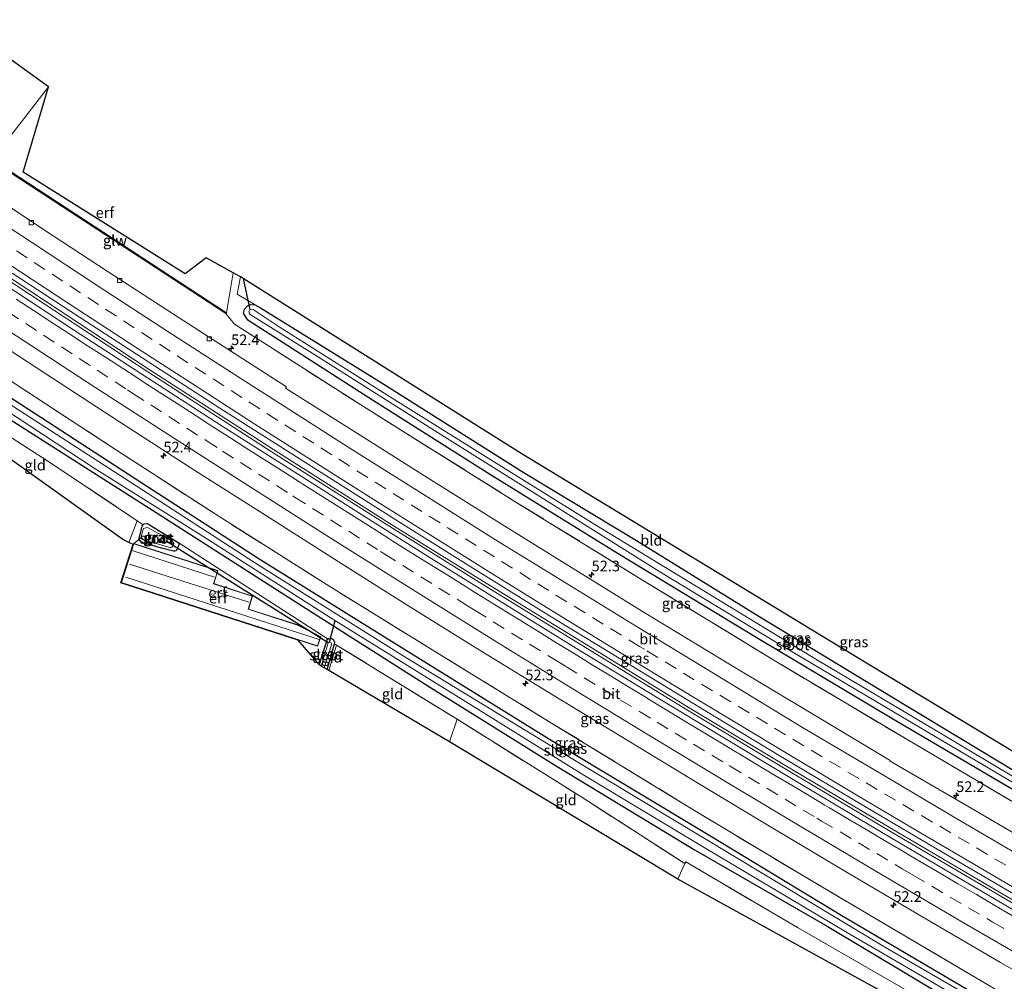
# Model space of a CAD drawing. Units: metres. Extents: x 201044 to 210010, y 381249 to 387500.
# Drawn here: x 203565 to 203796, y 383463 to 383688 of the extents above; entities that cross this region are included whole.
import ezdxf
from ezdxf.enums import TextEntityAlignment as Align

# ---------------------------------------------------------------- set-up
doc = ezdxf.new("R2010")
doc.units = ezdxf.units.M
doc.linetypes.add('IE-TERREINAFSCHEIDING', pattern=[10, 8, -2])
doc.linetypes.add('VW-3-9_STREEP', pattern=[12, 3, -9])
doc.layers.get('0').update_dxf_attribs({"lineweight": 25})
for name, color, linetype, lineweight in [('B-ME-AL-OVERIG-L-B1', 7, 'Continuous', 18), ('B-ME-AM-KILOMETR-S-B1', 7, 'Continuous', 18), ('B-ME-BV-GELEIDECONSTRUCTIE-GELEIDERAIL-L-B1', 213, 'BV-GELEIDERAIL', 18), ('B-ME-GW-INSTEEKWATERGANG-L-B1', 10, 'Continuous', 25), ('B-ME-IE-GRASLAND-GV-B6', 93, 'Continuous', 18), ('B-ME-IE-GRONDWERKLIJN-GROND_INGERICHT-GV-B6', 253, 'Continuous', 18), ('B-ME-IE-HULPGEOMETRIE-L-B1', 53, 'Continuous', 18), ('B-ME-IE-TERREINAFSCHEIDING-RASTERHEKWERK-L-B1', 8, 'IE-TERREINAFSCHEIDING', 18), ('B-ME-KG-KADASTRAAL-DAKRAND-L-B1', 13, 'Continuous', 18), ('B-ME-KG-KADASTRAAL-NOKLIJN-L-B1', 13, 'Continuous', 18), ('B-ME-KG-KADASTRAAL-OPNAMEDTMGRENS-L-B1', 10, 'Continuous', 25), ('B-ME-KW-DUIKER-L-B1', 10, 'Continuous', 25), ('B-ME-KW-GELUIDSWERING-GV-B6', 8, 'Continuous', 18), ('B-ME-KW-SCHERM-L-B1', 8, 'Continuous', 18), ('B-ME-OG-BEBOUWING-GV-B6', 173, 'Continuous', 18), ('B-ME-OG-WATER-GV-B6', 153, 'Continuous', 18), ('B-ME-VH-VERH_SOORT-BITUMEN-GV-B6', 8, 'IE-TERREINAFSCHEIDING-NATUURLIJK-HOUTWAL', 18), ('B-ME-VV-KOLK-S-B1', 8, 'Continuous', 18), ('B-ME-VW-MARKERING-39STREEP-015-L-B1', 255, 'VW-3-9_STREEP', 18), ('B-ME-VW-MARKERING-STREEP-015-L-B1', 7, 'Continuous', 18)]:
    doc.layers.add(name, color=color, linetype=linetype, lineweight=lineweight)
doc.styles.add('NLCS-ISO', font='NLCS-ISO.TTF')
doc.linetypes.add('BV-GELEIDERAIL', pattern='A,10,-3,[108,NLCS.SHX,S=1,R=0,X=0,Y=0],-3', length=16)
doc.linetypes.add('IE-TERREINAFSCHEIDING-NATUURLIJK-HOUTWAL', pattern='A,7,-1.5,[67,NLCS.SHX,S=0.75,R=45,X=0,Y=0],-1.5,7,-1.5,[70,NLCS.SHX,S=0.75,R=0,X=0,Y=0],-1.5', length=20)

# ---------------------------------------------------------------- blocks, each defined once
blk = doc.blocks.new('hecto')
for p, q in [((0, 0.625), (-0.625, 0)), ((0, -0.625), (0, 0.625)), ((-0.625, 0), (0.625, 0)), ((0.625, 0), (0, -0.625))]:
    blk.add_line(p, q)
blk = doc.blocks.new('kolk')
blk.add_lwpolyline([(-0.5, -0.5), (0.5, -0.5), (0.5, 0.5), (-0.5, 0.5)], close=True)

msp = doc.modelspace()

# ---------------------------------------------------------------- linework, layer by layer
at = {"layer": 'B-ME-AL-OVERIG-L-B1'}
msp.add_line((203593.96, 383566.8, 23.37), (203592.17, 383565.34, 23.37), dxfattribs=at)
at = {"layer": 'B-ME-BV-GELEIDECONSTRUCTIE-GELEIDERAIL-L-B1'}
for points in [[(203545.7, 383638.26, 25.16), (203570.92, 383621.66, 25.17), (203595.45, 383605.55, 25.17), (203625.7, 383586.07, 25.17), (203652.74, 383568.96, 25.18), (203675.36, 383554.9, 25.19), (203700.4, 383539.53, 25.2), (203721.94, 383526.26, 25.2), (203745.99, 383511.86, 25.2), (203771.23, 383496.88, 25.23), (203796.52, 383481.97, 25.23), (203821.93, 383467.27, 25.22), (203850.88, 383450.8, 25.21), (203873.28, 383438.14, 25.23)], [(203873.65, 383438.75, 25.23), (203851.19, 383451.44, 25.21), (203822.22, 383467.89, 25.22), (203796.79, 383482.61, 25.23), (203771.55, 383497.46, 25.23), (203746.32, 383512.47, 25.2), (203722.33, 383526.83, 25.2), (203700.77, 383540.11, 25.2), (203675.72, 383555.46, 25.19), (203653.04, 383569.53, 25.18), (203625.98, 383586.7, 25.17), (203595.76, 383606.16, 25.17), (203571.23, 383622.27, 25.17), (203546.12, 383638.8, 25.15)]]:
    msp.add_polyline3d(points, dxfattribs=at)
at = {"layer": 'B-ME-GW-INSTEEKWATERGANG-L-B1'}
msp.add_line((203637.45, 383535.8, 23.46), (203639.2, 383541.87, 23.46), dxfattribs=at)
for points in [[(203787.29, 383460.94, 23.28), (203758.09, 383478.09, 23.35), (203727.12, 383496.85, 23.39), (203689.99, 383519.18, 23.39), (203653.15, 383542.02, 23.45), (203621.26, 383561.87, 23.29), (203590.92, 383581.54, 23.4), (203559.33, 383602.02, 23.38), (203531.63, 383620.13, 23.27)], [(203811.49, 383499.85, 23.83), (203770.2, 383524.13, 23.84), (203738.03, 383543.33, 23.85), (203706.07, 383562.73, 23.85), (203675.74, 383581.41, 23.85), (203648.12, 383598.94, 23.73), (203618.9, 383617.67, 23.76), (203617.87, 383619.3, 23.76), (203618.11, 383620.26, 23.66), (203618.77, 383621.02, 23.54), (203619.49, 383621.38, 23.46), (203620.58, 383621.31, 23.46)], [(203620.58, 383621.31, 23.46), (203621.82, 383620.57, 23.47), (203650.1, 383603.07, 23.38), (203683.37, 383582.1, 23.44), (203709.98, 383566.07, 23.62), (203738.9, 383548.16, 23.6), (203769.38, 383529.64, 23.65), (203798.38, 383512.19, 23.53), (203809.96, 383505.52, 23.58)], [(203529.14, 383616.92, 23.25), (203560.51, 383596.05, 23.2), (203597.39, 383572.59, 23.26), (203631.69, 383550.69, 23.31), (203661.07, 383531.97, 23.5), (203691.4, 383513.13, 23.49), (203723.71, 383493.52, 23.6), (203754.67, 383475.71, 23.45), (203783.21, 383458.6, 23.56)], [(203602.34, 383565.77, 23.29), (203602.61, 383565.5, 23.29), (203602.68, 383565.05, 23.29), (203602.41, 383564.28, 23.3), (203602.04, 383563.61, 23.3), (203601.78, 383563.57, 23.3), (203601.48, 383563.57, 23.3), (203598.67, 383564.25, 23.23), (203594.1, 383565.62, 23.27), (203593.6, 383565.96, 23.28), (203593.34, 383566.33, 23.29), (203594.19, 383569.62, 23.29), (203594.32, 383569.74, 23.29)], [(203594.32, 383569.74, 23.29), (203594.55, 383569.97, 23.29), (203595.27, 383570.02, 23.3), (203595.81, 383569.71, 23.3), (203602.34, 383565.77, 23.29)], [(203639.2, 383541.87, 23.46), (203639.27, 383542.12, 23.46), (203639.02, 383542.69, 23.46), (203638.55, 383543.01, 23.46), (203637.94, 383543.06, 23.46), (203637.67, 383542.9, 23.46)], [(203637.67, 383542.9, 23.46), (203637.35, 383542.7, 23.46), (203635.56, 383537.02, 23.45)]]:
    msp.add_polyline3d(points, dxfattribs=at)
at = {"layer": 'B-ME-IE-GRASLAND-GV-B6'}
for points in [[(203563.19, 383652.33, 24), (203613.72, 383619.22, 24), (203615.73, 383616.79, 24.04), (203645.96, 383597.44, 23.98), (203681.32, 383575.31, 23.91), (203711.38, 383556.8, 23.99), (203742.57, 383537.76, 24.03), (203773.52, 383519.34, 24.03), (203806.53, 383499.88, 24), (203836.79, 383482.39, 24.01), (203866.86, 383465.09, 24.05), (203883.93, 383455.83, 24.07)], [(203867.12, 383458, 24.2), (203851.96, 383466.58, 24.2), (203835.2, 383476.18, 24.19), (203820.52, 383484.59, 24.19), (203802.91, 383494.79, 24.18), (203787.08, 383504.09, 24.18), (203769.39, 383514.31, 24.25), (203769.41, 383514.5, 24.19), (203751.02, 383525.49, 24.18), (203732.4, 383536.72, 24.17), (203711.79, 383549.22, 24.16), (203696.39, 383558.69, 24.18), (203679.14, 383569.39, 24.17), (203661.79, 383580.24, 24.17), (203645.2, 383590.71, 24.16), (203627.73, 383601.77, 24.16), (203627.9, 383602.06, 24.22), (203619.88, 383607.2, 24.22), (203602.76, 383618.24, 24.21), (203586.17, 383629.04, 24.22), (203571.02, 383638.95, 24.22), (203554.65, 383649.8, 24.19)], [(203563.64, 383628.72, 24.45), (203579.39, 383618.43, 24.45), (203595.66, 383607.84, 24.45), (203612.3, 383597.08, 24.45), (203621.3, 383591.34, 24.48), (203638.6, 383580.33, 24.49), (203655.89, 383569.39, 24.47), (203671.74, 383559.49, 24.48), (203689.99, 383548.18, 24.47), (203705.87, 383538.46, 24.47), (203725.95, 383526.22, 24.46), (203743.83, 383515.47, 24.45), (203763.67, 383503.62, 24.48), (203780.04, 383493.99, 24.47), (203796.46, 383484.36, 24.47), (203813.69, 383474.36, 24.48), (203829.33, 383465.36, 24.49), (203845.48, 383456.14, 24.49)], [(203806.53, 383499.88, 24), (203773.52, 383519.34, 24.03), (203742.57, 383537.76, 24.03), (203711.38, 383556.8, 23.99), (203681.32, 383575.31, 23.91), (203645.96, 383597.44, 23.98), (203615.73, 383616.79, 24.04), (203613.72, 383619.22, 24), (203613.86, 383619.43, 23.85), (203615.41, 383628.76, 23.56), (203617.14, 383627.84, 23.55), (203616.36, 383623.78, 23.58), (203620.58, 383621.31, 23.46), (203619.49, 383621.38, 23.46), (203618.77, 383621.02, 23.54), (203618.11, 383620.26, 23.66), (203617.87, 383619.3, 23.76), (203618.9, 383617.67, 23.76), (203648.12, 383598.94, 23.73), (203675.74, 383581.41, 23.85), (203706.07, 383562.73, 23.85), (203738.03, 383543.33, 23.85), (203770.2, 383524.13, 23.84), (203811.49, 383499.85, 23.83)], [(203837.2, 383457.16, 24.51), (203819.32, 383467.4, 24.51), (203801.48, 383477.66, 24.5), (203784.05, 383487.88, 24.51), (203765.63, 383498.74, 24.55), (203747.89, 383509.33, 24.55), (203730.98, 383519.51, 24.55), (203714.62, 383529.34, 24.54), (203696.89, 383540.14, 24.52), (203679.47, 383550.87, 24.53), (203662.01, 383561.77, 24.52), (203646.59, 383571.45, 24.51), (203629.87, 383582.04, 24.51), (203612.87, 383592.87, 24.5), (203595.37, 383604.14, 24.5), (203578.22, 383615.27, 24.45), (203561.03, 383626.6, 24.45)], [(203787.29, 383460.94, 23.28), (203758.09, 383478.09, 23.35), (203727.12, 383496.85, 23.39), (203689.99, 383519.18, 23.39), (203653.15, 383542.02, 23.45), (203621.26, 383561.87, 23.29), (203590.92, 383581.54, 23.4), (203559.33, 383602.02, 23.38), (203531.63, 383620.13, 23.27), (203534, 383623.18, 23.66), (203564.79, 383602.44, 23.61), (203588.12, 383587.21, 23.61), (203612.53, 383571.41, 23.57), (203638.74, 383554.85, 23.55), (203664.52, 383538.98, 23.58), (203689.68, 383523.51, 23.58), (203722, 383503.73, 23.56), (203748.92, 383487.52, 23.54), (203770.6, 383474.73, 23.56), (203792.88, 383461.64, 23.58)], [(203795.86, 383454.74, 22.44), (203768.33, 383470.69, 22.44), (203732.9, 383491.98, 22.44), (203694.28, 383515.28, 22.44), (203655.3, 383539.02, 22.44), (203621.78, 383560.04, 22.44), (203591.36, 383579.71, 22.44), (203562.68, 383598.24, 22.44), (203530.97, 383619.28, 22.44), (203531.63, 383620.13, 23.27)], [(203531.63, 383620.13, 23.27), (203559.33, 383602.02, 23.38), (203590.92, 383581.54, 23.4), (203621.26, 383561.87, 23.29), (203653.15, 383542.02, 23.45), (203689.99, 383519.18, 23.39), (203727.12, 383496.85, 23.39), (203758.09, 383478.09, 23.35), (203787.29, 383460.94, 23.28)], [(203811.49, 383499.85, 23.83), (203770.2, 383524.13, 23.84), (203738.03, 383543.33, 23.85), (203706.07, 383562.73, 23.85), (203675.74, 383581.41, 23.85), (203648.12, 383598.94, 23.73), (203618.9, 383617.67, 23.76), (203617.87, 383619.3, 23.76), (203618.11, 383620.26, 23.66), (203618.77, 383621.02, 23.54), (203619.49, 383621.38, 23.46), (203620.58, 383621.31, 23.46), (203621.82, 383620.57, 23.47)], [(203805.53, 383506.39, 22.69), (203780.25, 383521.43, 22.69), (203752.38, 383538.01, 22.69), (203726.75, 383553.63, 22.69), (203700.2, 383569.78, 22.69), (203677.06, 383584.19, 22.69), (203651.44, 383600.18, 22.69), (203626.23, 383616.12, 22.69), (203620.09, 383620.17, 22.69), (203619.49, 383620.15, 22.69), (203619.3, 383620.02, 22.69), (203619.13, 383619.71, 22.69), (203619.16, 383619.41, 22.69), (203619.43, 383619.01, 22.69), (203635.21, 383609.18, 22.69), (203664.32, 383590.73, 22.69), (203691.28, 383573.89, 22.69), (203715.84, 383558.51, 22.69), (203742.38, 383542.36, 22.69), (203774.45, 383523.39, 22.69), (203806.01, 383504.75, 22.69)], [(203621.82, 383620.57, 23.47), (203650.1, 383603.07, 23.38), (203683.37, 383582.1, 23.44), (203709.98, 383566.07, 23.62), (203738.9, 383548.16, 23.6), (203769.38, 383529.64, 23.65), (203798.38, 383512.19, 23.53)], [(203783.21, 383458.6, 23.56), (203754.67, 383475.71, 23.45), (203723.71, 383493.52, 23.6), (203691.4, 383513.13, 23.49), (203661.07, 383531.97, 23.5), (203631.69, 383550.69, 23.31), (203597.39, 383572.59, 23.26), (203560.51, 383596.05, 23.2), (203529.14, 383616.92, 23.25), (203529.75, 383617.7, 22.44), (203556.05, 383600.6, 22.44), (203582.86, 383583.04, 22.44), (203608.58, 383566.91, 22.44), (203639.01, 383547.47, 22.44), (203666.35, 383530.54, 22.44), (203697.6, 383511.04, 22.44), (203725.84, 383494.14, 22.44), (203759.01, 383474.35, 22.44), (203790.67, 383455.95, 22.44)], [(203554.02, 383616.53, 24.14), (203571.51, 383605.09, 24.15), (203588.54, 383594, 24.16), (203606.48, 383582.49, 24.19), (203623.27, 383571.83, 24.2), (203640.04, 383561.13, 24.2), (203655.74, 383551.25, 24.2), (203672.7, 383540.7, 24.21), (203690.42, 383529.8, 24.22), (203708.13, 383519, 24.23), (203724.88, 383508.85, 24.23), (203741.9, 383498.63, 24.24), (203759.36, 383488.28, 24.24), (203778.2, 383477.18, 24.23), (203795.26, 383467.17, 24.19), (203813.3, 383456.78, 24.2)], [(203777.55, 383458.19, 23.94), (203747.7, 383475.37, 23.76), (203721.5, 383490.76, 24.03), (203721.31, 383490.38, 24.03), (203697.37, 383505.73, 24.01), (203667.92, 383524.17, 23.77), (203639.68, 383541.55, 23.52), (203639.2, 383541.87, 23.46), (203639.27, 383542.12, 23.46), (203639.02, 383542.69, 23.46), (203638.55, 383543.01, 23.46), (203637.94, 383543.06, 23.46), (203637.67, 383542.9, 23.46), (203602.34, 383565.77, 23.29), (203595.81, 383569.71, 23.3), (203595.27, 383570.02, 23.3), (203594.55, 383569.97, 23.29), (203594.32, 383569.74, 23.29), (203592.91, 383570.7, 23.32), (203573.12, 383583.95, 23.32), (203545.75, 383601.52, 23.41)], [(203792.88, 383461.64, 23.58), (203770.6, 383474.73, 23.56), (203748.92, 383487.52, 23.54), (203722, 383503.73, 23.56), (203689.68, 383523.51, 23.58), (203664.52, 383538.98, 23.58), (203638.74, 383554.85, 23.55), (203612.53, 383571.41, 23.57), (203588.12, 383587.21, 23.61), (203564.79, 383602.44, 23.61)], [(203560.51, 383596.05, 23.2), (203597.39, 383572.59, 23.26), (203631.69, 383550.69, 23.31), (203661.07, 383531.97, 23.5), (203691.4, 383513.13, 23.49), (203723.71, 383493.52, 23.6), (203754.67, 383475.71, 23.45), (203783.21, 383458.6, 23.56)], [(203602.34, 383565.77, 23.29), (203602.61, 383565.5, 23.29), (203602.68, 383565.05, 23.29), (203602.41, 383564.28, 23.3), (203602.04, 383563.61, 23.3), (203601.78, 383563.57, 23.3), (203601.48, 383563.57, 23.3), (203598.67, 383564.25, 23.23), (203594.1, 383565.62, 23.27), (203593.6, 383565.96, 23.28), (203593.34, 383566.33, 23.29), (203594.19, 383569.62, 23.29), (203594.32, 383569.74, 23.29), (203594.55, 383569.97, 23.29), (203595.27, 383570.02, 23.3), (203595.81, 383569.71, 23.3), (203602.34, 383565.77, 23.29)], [(203599.78, 383566.67, 22.67), (203595.36, 383569.1, 22.67), (203594.93, 383569.03, 22.67), (203594.41, 383568.84, 22.67), (203593.92, 383567.29, 22.67), (203593.91, 383566.8, 22.67), (203594.06, 383566.55, 22.67), (203594.42, 383566.29, 22.67), (203594.99, 383566.07, 22.67), (203600.63, 383564.39, 22.67), (203600.82, 383564.4, 22.67), (203601.04, 383564.47, 22.67), (203601.24, 383564.62, 22.67), (203601.54, 383565.2, 22.67), (203601.54, 383565.47, 22.67), (203601.31, 383565.76, 22.67), (203600.62, 383566.18, 22.67), (203599.78, 383566.67, 22.67)], [(203637.45, 383535.8, 23.46), (203636.78, 383536.2, 22.7), (203638.46, 383541.58, 22.7), (203638.46, 383541.84, 22.7), (203638.4, 383542.06, 22.7), (203638.01, 383542.24, 22.7), (203637.79, 383542.2, 22.7), (203637.67, 383542.04, 22.7), (203636.09, 383536.61, 22.7), (203635.56, 383537.02, 23.45), (203637.35, 383542.7, 23.46), (203637.67, 383542.9, 23.46), (203637.94, 383543.06, 23.46), (203638.55, 383543.01, 23.46), (203639.02, 383542.69, 23.46), (203639.27, 383542.12, 23.46), (203639.2, 383541.87, 23.46), (203637.45, 383535.8, 23.46)]]:
    msp.add_polyline3d(points, dxfattribs=at)
at = {"layer": 'B-ME-IE-GRONDWERKLIJN-GROND_INGERICHT-GV-B6'}
for points in [[(203562.61, 383660.05, 23.71), (203561.95, 383671.09, 23.52), (203561.38, 383674.58, 23.57), (203547.63, 383684.32, 23.54), (203550.38, 383688.11, 23.53), (203572.15, 383672.36, 23.74), (203562.61, 383660.05, 23.71)], [(203572.15, 383672.36, 23.74), (203566.22, 383652.39, 23.78), (203604.15, 383628.52, 23.46), (203609.12, 383632.3, 23.47), (203615.41, 383628.76, 23.56), (203613.86, 383619.43, 23.85), (203563.19, 383652.62, 23.85), (203562.61, 383660.05, 23.71), (203572.15, 383672.36, 23.74)], [(203617.14, 383627.84, 23.55), (203682.94, 383586.41, 23.37), (203764.23, 383537.05, 23.67), (203811.79, 383508.43, 23.64), (203809.96, 383505.52, 23.58), (203798.38, 383512.19, 23.53), (203769.38, 383529.64, 23.65), (203738.9, 383548.16, 23.6), (203709.98, 383566.07, 23.62), (203683.37, 383582.1, 23.44), (203650.1, 383603.07, 23.38), (203621.82, 383620.57, 23.47), (203620.58, 383621.31, 23.46), (203616.36, 383623.78, 23.58), (203617.14, 383627.84, 23.55)], [(203591.02, 383565.58, 23.31), (203589.59, 383566.28, 23.28), (203544.92, 383598.13, 23.42), (203545.75, 383601.52, 23.41), (203573.12, 383583.95, 23.32), (203592.91, 383570.7, 23.32), (203591.02, 383565.58, 23.31)], [(203594.1, 383565.62, 23.27), (203598.67, 383564.25, 23.23), (203601.48, 383563.57, 23.3), (203601.78, 383563.57, 23.3), (203602.04, 383563.61, 23.3), (203602.41, 383564.28, 23.3), (203602.68, 383565.05, 23.29), (203602.61, 383565.5, 23.29), (203602.34, 383565.77, 23.29), (203637.67, 383542.9, 23.46), (203637.35, 383542.7, 23.46), (203635.56, 383537.02, 23.45), (203630.65, 383542.73, 23.35), (203589.11, 383556.11, 23.35), (203591.99, 383565.12, 23.35), (203591.02, 383565.58, 23.31), (203592.91, 383570.7, 23.32), (203594.32, 383569.74, 23.29), (203594.19, 383569.62, 23.29), (203593.34, 383566.33, 23.29), (203593.6, 383565.96, 23.28), (203594.1, 383565.62, 23.27)], [(203589.18, 383556.14, 23.3), (203635.24, 383541.3, 23.3), (203635.99, 383543.52, 23.3), (203630.56, 383546.27, 23.3), (203619, 383550, 23.3), (203619.98, 383553.03, 23.3), (203610.9, 383555.95, 23.3), (203611.88, 383558.99, 23.3), (203592.14, 383565.35, 23.3), (203589.18, 383556.14, 23.3)], [(203637.86, 383535.57, 23.44), (203637.45, 383535.8, 23.46), (203639.2, 383541.87, 23.46), (203639.68, 383541.55, 23.52), (203637.86, 383535.57, 23.44)], [(203666.11, 383518.84, 23.77), (203637.86, 383535.57, 23.44), (203639.68, 383541.55, 23.52), (203667.92, 383524.17, 23.77), (203666.11, 383518.84, 23.77)], [(203719.63, 383486.71, 24.03), (203666.11, 383518.84, 23.77), (203667.92, 383524.17, 23.77), (203697.37, 383505.73, 24.01), (203721.31, 383490.38, 24.03), (203719.63, 383486.71, 24.03)], [(203857.21, 383411.45, 24.17), (203856.87, 383410.88, 24.04), (203806.87, 383438.68, 24.16), (203770.42, 383458.72, 24.11), (203719.63, 383486.71, 24.03), (203721.31, 383490.38, 24.03), (203721.5, 383490.76, 24.03), (203747.7, 383475.37, 23.76), (203777.55, 383458.19, 23.94), (203776.71, 383456.47, 24.25), (203814.16, 383435.45, 24.22), (203857.21, 383411.45, 24.17)]]:
    msp.add_polyline3d(points, dxfattribs=at)
at = {"layer": 'B-ME-IE-HULPGEOMETRIE-L-B1'}
msp.add_polyline3d([(203572.15, 383672.36, 23.74), (203562.61, 383660.05, 23.71), (203559.48, 383656.03, 26.22), (203556.35, 383651.99, 24.24), (203554.65, 383649.8, 24.19), (203546.9, 383639.81, 24.43), (203544.94, 383637.29, 24.44), (203537.39, 383627.54, 24.14), (203534, 383623.18, 23.66), (203531.63, 383620.13, 23.27), (203530.97, 383619.28, 22.44), (203529.75, 383617.7, 22.44), (203529.14, 383616.92, 23.25), (203527.01, 383614.17, 23.38), (203525.38, 383612.06, 23.35)], dxfattribs=at)
at = {"layer": 'B-ME-IE-TERREINAFSCHEIDING-RASTERHEKWERK-L-B1'}
for p, q in [((203592.91, 383570.7, 23.32), (203591.02, 383565.58, 23.31)), ((203637.86, 383535.57, 23.44), (203639.68, 383541.55, 23.52)), ((203639.68, 383541.55, 23.52), (203667.92, 383524.17, 23.77)), ((203667.92, 383524.17, 23.77), (203666.11, 383518.84, 23.77)), ((203721.31, 383490.38, 24.03), (203719.63, 383486.71, 24.03))]:
    msp.add_line(p, q, dxfattribs=at)
for points in [[(203863.04, 383421.14, 24.03), (203860.13, 383422.78, 23.83), (203842.52, 383432.81, 23.62), (203816.96, 383447.42, 23.58), (203792.88, 383461.64, 23.58), (203770.6, 383474.73, 23.56), (203748.92, 383487.52, 23.54), (203722, 383503.73, 23.56), (203689.68, 383523.51, 23.58), (203664.52, 383538.98, 23.58), (203638.74, 383554.85, 23.55), (203612.53, 383571.41, 23.57), (203588.12, 383587.21, 23.61), (203564.79, 383602.44, 23.61), (203534, 383623.18, 23.66)], [(203613.72, 383619.22, 24), (203615.73, 383616.79, 24.04), (203645.96, 383597.44, 23.98), (203681.32, 383575.31, 23.91), (203711.38, 383556.8, 23.99), (203742.57, 383537.76, 24.03), (203773.52, 383519.34, 24.03), (203806.53, 383499.88, 24), (203836.79, 383482.39, 24.01), (203866.86, 383465.09, 24.05), (203883.93, 383455.83, 24.07)], [(203545.75, 383601.52, 23.41), (203573.12, 383583.95, 23.32), (203592.91, 383570.7, 23.32)], [(203667.92, 383524.17, 23.77), (203697.37, 383505.73, 24.01), (203721.31, 383490.38, 24.03)], [(203721.31, 383490.38, 24.03), (203721.5, 383490.76, 24.03), (203747.7, 383475.37, 23.76), (203777.55, 383458.19, 23.94), (203776.71, 383456.47, 24.25)]]:
    msp.add_polyline3d(points, dxfattribs=at)
at = {"layer": 'B-ME-KG-KADASTRAAL-DAKRAND-L-B1'}
msp.add_polyline3d([(203592.18, 383565.29, 26.38), (203611.82, 383558.96, 26.47), (203610.84, 383555.92, 26.35), (203619.92, 383553, 26.44), (203618.94, 383549.96, 26.43), (203630.54, 383546.23, 26.47), (203635.93, 383543.49, 26.7), (203635.21, 383541.36, 26.7), (203589.24, 383556.18, 26.39), (203592.18, 383565.29, 26.38)], dxfattribs=at)
at = {"layer": 'B-ME-KG-KADASTRAAL-NOKLIJN-L-B1'}
for p, q in [((203591.73, 383563.68, 27.05), (203611.08, 383557.5, 27.06)), ((203591.11, 383560.54, 27.29), (203619.09, 383551.6, 27.3)), ((203635.59, 383542.88, 27.37), (203590.29, 383557.45, 27.3))]:
    msp.add_line(p, q, dxfattribs=at)
at = {"layer": 'B-ME-KG-KADASTRAAL-OPNAMEDTMGRENS-L-B1'}
for points in [[(203572.15, 383672.36, 23.74), (203550.38, 383688.11, 23.53)], [(203811.79, 383508.43, 23.64), (203764.23, 383537.05, 23.67), (203682.94, 383586.41, 23.37), (203617.14, 383627.84, 23.55), (203615.41, 383628.76, 23.56), (203609.12, 383632.3, 23.47), (203604.15, 383628.52, 23.46), (203566.22, 383652.39, 23.78), (203572.15, 383672.36, 23.74)], [(203856.87, 383410.88, 24.04), (203806.87, 383438.68, 24.16), (203770.42, 383458.72, 24.11), (203719.63, 383486.71, 24.03), (203666.11, 383518.84, 23.77), (203637.86, 383535.57, 23.44), (203637.45, 383535.8, 23.46), (203636.78, 383536.2, 22.7), (203636.09, 383536.61, 22.7), (203635.56, 383537.02, 23.45), (203630.65, 383542.73, 23.35), (203589.11, 383556.11, 23.35), (203591.99, 383565.12, 23.35), (203591.02, 383565.58, 23.31), (203589.59, 383566.28, 23.28), (203544.92, 383598.13, 23.42), (203525.38, 383612.06, 23.35)]]:
    msp.add_polyline3d(points, dxfattribs=at)
at = {"layer": 'B-ME-KW-DUIKER-L-B1'}
for p, q in [((203619.41, 383620.11, 22.97), (203617.89, 383627.43, 22.99)), ((203600.17, 383565.64, 23.19), (203637.73, 383542.12, 22.7)), ((203638.01, 383542.24, 22.7), (203639.33, 383547.28, 22.44))]:
    msp.add_line(p, q, dxfattribs=at)
at = {"layer": 'B-ME-KW-GELUIDSWERING-GV-B6'}
msp.add_polyline3d([(203563.19, 383652.33, 24), (203561.64, 383653.34, 25.5), (203561.78, 383653.55, 25.5), (203563.19, 383652.62, 23.85), (203613.86, 383619.43, 23.85), (203613.72, 383619.22, 24), (203563.19, 383652.33, 24)], dxfattribs=at)
at = {"layer": 'B-ME-KW-SCHERM-L-B1'}
msp.add_line((203613.72, 383619.33, 25.5), (203561.75, 383653.4, 25.5), dxfattribs=at)
at = {"layer": 'B-ME-OG-BEBOUWING-GV-B6'}
msp.add_polyline3d([(203592.14, 383565.35, 23.3), (203611.88, 383558.99, 23.3), (203610.9, 383555.95, 23.3), (203619.98, 383553.03, 23.3), (203619, 383550, 23.3), (203630.56, 383546.27, 23.3), (203635.99, 383543.52, 23.3), (203635.24, 383541.3, 23.3), (203589.18, 383556.14, 23.3), (203592.14, 383565.35, 23.3)], dxfattribs=at)
at = {"layer": 'B-ME-OG-WATER-GV-B6'}
for points in [[(203790.67, 383455.95, 22.44), (203759.01, 383474.35, 22.44), (203725.84, 383494.14, 22.44), (203697.6, 383511.04, 22.44), (203666.35, 383530.54, 22.44), (203639.01, 383547.47, 22.44), (203608.58, 383566.91, 22.44), (203582.86, 383583.04, 22.44), (203556.05, 383600.6, 22.44), (203529.75, 383617.7, 22.44), (203530.97, 383619.28, 22.44)], [(203530.97, 383619.28, 22.44), (203562.68, 383598.24, 22.44), (203591.36, 383579.71, 22.44), (203621.78, 383560.04, 22.44), (203655.3, 383539.02, 22.44), (203694.28, 383515.28, 22.44), (203732.9, 383491.98, 22.44), (203768.33, 383470.69, 22.44), (203795.86, 383454.74, 22.44)], [(203806.01, 383504.75, 22.69), (203774.45, 383523.39, 22.69), (203742.38, 383542.36, 22.69), (203715.84, 383558.51, 22.69), (203691.28, 383573.89, 22.69), (203664.32, 383590.73, 22.69), (203635.21, 383609.18, 22.69), (203619.43, 383619.01, 22.69), (203619.16, 383619.41, 22.69), (203619.13, 383619.71, 22.69), (203619.3, 383620.02, 22.69), (203619.49, 383620.15, 22.69), (203620.09, 383620.17, 22.69), (203626.23, 383616.12, 22.69), (203651.44, 383600.18, 22.69)], [(203651.44, 383600.18, 22.69), (203677.06, 383584.19, 22.69), (203700.2, 383569.78, 22.69), (203726.75, 383553.63, 22.69), (203752.38, 383538.01, 22.69), (203780.25, 383521.43, 22.69), (203805.53, 383506.39, 22.69)], [(203600.82, 383564.4, 22.67), (203600.63, 383564.39, 22.67), (203594.99, 383566.07, 22.67), (203594.42, 383566.29, 22.67), (203594.06, 383566.55, 22.67), (203593.91, 383566.8, 22.67), (203593.92, 383567.29, 22.67), (203594.41, 383568.84, 22.67), (203594.93, 383569.03, 22.67), (203595.36, 383569.1, 22.67), (203599.78, 383566.67, 22.67), (203600.62, 383566.18, 22.67), (203601.31, 383565.76, 22.67), (203601.54, 383565.47, 22.67), (203601.54, 383565.2, 22.67), (203601.24, 383564.62, 22.67), (203601.04, 383564.47, 22.67), (203600.82, 383564.4, 22.67)], [(203636.78, 383536.2, 22.7), (203636.09, 383536.61, 22.7), (203637.67, 383542.04, 22.7), (203637.79, 383542.2, 22.7), (203638.01, 383542.24, 22.7), (203638.4, 383542.06, 22.7), (203638.46, 383541.84, 22.7), (203638.46, 383541.58, 22.7), (203636.78, 383536.2, 22.7)]]:
    msp.add_polyline3d(points, dxfattribs=at)
at = {"layer": 'B-ME-VH-VERH_SOORT-BITUMEN-GV-B6'}
for points in [[(203554.65, 383649.8, 24.19), (203571.02, 383638.95, 24.22), (203586.17, 383629.04, 24.22), (203602.76, 383618.24, 24.21), (203619.88, 383607.2, 24.22), (203627.9, 383602.06, 24.22), (203627.73, 383601.77, 24.16), (203645.2, 383590.71, 24.16), (203661.79, 383580.24, 24.17), (203679.14, 383569.39, 24.17), (203696.39, 383558.69, 24.18), (203711.79, 383549.22, 24.16), (203732.4, 383536.72, 24.17), (203751.02, 383525.49, 24.18), (203769.41, 383514.5, 24.19), (203769.39, 383514.31, 24.25), (203787.08, 383504.09, 24.18), (203802.91, 383494.79, 24.18), (203820.52, 383484.59, 24.19), (203835.2, 383476.18, 24.19), (203851.96, 383466.58, 24.2), (203867.12, 383458, 24.2)], [(203845.48, 383456.14, 24.49), (203829.33, 383465.36, 24.49), (203813.69, 383474.36, 24.48), (203796.46, 383484.36, 24.47), (203780.04, 383493.99, 24.47), (203763.67, 383503.62, 24.48), (203743.83, 383515.47, 24.45), (203725.95, 383526.22, 24.46), (203705.87, 383538.46, 24.47), (203689.99, 383548.18, 24.47), (203671.74, 383559.49, 24.48), (203655.89, 383569.39, 24.47), (203638.6, 383580.33, 24.49), (203621.3, 383591.34, 24.48), (203612.3, 383597.08, 24.45), (203595.66, 383607.84, 24.45), (203579.39, 383618.43, 24.45), (203563.64, 383628.72, 24.45)], [(203561.03, 383626.6, 24.45), (203578.22, 383615.27, 24.45), (203595.37, 383604.14, 24.5), (203612.87, 383592.87, 24.5), (203629.87, 383582.04, 24.51), (203646.59, 383571.45, 24.51), (203662.01, 383561.77, 24.52), (203679.47, 383550.87, 24.53), (203696.89, 383540.14, 24.52), (203714.62, 383529.34, 24.54), (203730.98, 383519.51, 24.55), (203747.89, 383509.33, 24.55), (203765.63, 383498.74, 24.55), (203784.05, 383487.88, 24.51), (203801.48, 383477.66, 24.5), (203819.32, 383467.4, 24.51), (203837.2, 383457.16, 24.51)], [(203813.3, 383456.78, 24.2), (203795.26, 383467.17, 24.19), (203778.2, 383477.18, 24.23), (203759.36, 383488.28, 24.24), (203741.9, 383498.63, 24.24), (203724.88, 383508.85, 24.23), (203708.13, 383519, 24.23), (203690.42, 383529.8, 24.22), (203672.7, 383540.7, 24.21), (203655.74, 383551.25, 24.2), (203640.04, 383561.13, 24.2), (203623.27, 383571.83, 24.2), (203606.48, 383582.49, 24.19), (203588.54, 383594, 24.16), (203571.51, 383605.09, 24.15), (203554.02, 383616.53, 24.14)]]:
    msp.add_polyline3d(points, dxfattribs=at)
at = {"layer": 'B-ME-VW-MARKERING-39STREEP-015-L-B1'}
for points in [[(203796.56, 383489.97, 24.4), (203792.24, 383492.49, 24.41), (203787.93, 383495.02, 24.41), (203783.61, 383497.55, 24.41), (203779.31, 383500.09, 24.41), (203775, 383502.63, 24.41), (203770.69, 383505.17, 24.41), (203766.39, 383507.72, 24.41), (203762.09, 383510.27, 24.41), (203757.8, 383512.83, 24.41), (203753.5, 383515.39, 24.41), (203749.21, 383517.96, 24.4), (203744.92, 383520.53, 24.4), (203740.63, 383523.1, 24.4), (203736.35, 383525.68, 24.4), (203732.07, 383528.26, 24.39), (203727.79, 383530.85, 24.39), (203723.51, 383533.44, 24.4), (203719.24, 383536.04, 24.4), (203714.97, 383538.64, 24.4), (203711.81, 383540.56, 24.4), (203710.7, 383541.24, 24.4), (203706.43, 383543.85, 24.4), (203702.17, 383546.46, 24.4), (203697.91, 383549.08, 24.4), (203693.65, 383551.7, 24.4), (203689.4, 383554.32, 24.4), (203685.14, 383556.95, 24.4), (203680.89, 383559.59, 24.4), (203676.65, 383562.22, 24.39), (203672.4, 383564.87, 24.39), (203668.16, 383567.51, 24.39), (203663.92, 383570.16, 24.39), (203659.68, 383572.82, 24.39), (203655.45, 383575.48, 24.39), (203651.22, 383578.14, 24.39), (203646.99, 383580.81, 24.39), (203642.76, 383583.48, 24.39), (203638.54, 383586.16, 24.39), (203634.32, 383588.84, 24.39), (203630.1, 383591.52, 24.4), (203625.88, 383594.21, 24.39), (203621.67, 383596.9, 24.39), (203617.46, 383599.6, 24.39), (203613.25, 383602.3, 24.39), (203609.05, 383605.01, 24.38), (203604.85, 383607.72, 24.38), (203600.65, 383610.43, 24.38), (203596.45, 383613.15, 24.38), (203592.26, 383615.87, 24.38), (203588.06, 383618.6, 24.38), (203583.88, 383621.33, 24.38), (203579.69, 383624.07, 24.38), (203575.51, 383626.8, 24.38), (203571.33, 383629.55, 24.38), (203567.15, 383632.3, 24.38), (203562.97, 383635.05, 24.38)], [(203562.63, 383619.64, 24.38), (203566.81, 383616.9, 24.38), (203570.99, 383614.16, 24.38), (203575.18, 383611.43, 24.39), (203579.37, 383608.7, 24.39), (203583.56, 383605.97, 24.4), (203587.75, 383603.25, 24.41), (203590.65, 383601.37, 24.42), (203591.95, 383600.53, 24.42), (203596.15, 383597.82, 24.43), (203600.35, 383595.1, 24.44), (203604.55, 383592.4, 24.45), (203608.76, 383589.69, 24.44), (203609.13, 383589.46, 24.44), (203612.97, 383587, 24.44), (203617.18, 383584.31, 24.44), (203621.4, 383581.62, 24.44), (203625.62, 383578.93, 24.44), (203629.4, 383576.53, 24.45), (203629.84, 383576.25, 24.45), (203634.06, 383573.57, 24.45), (203638.28, 383570.9, 24.45), (203642.51, 383568.22, 24.44), (203646.73, 383565.55, 24.44), (203649.98, 383563.5, 24.44), (203650.96, 383562.89, 24.44), (203655.2, 383560.23, 24.44), (203659.43, 383557.57, 24.45), (203663.67, 383554.92, 24.45), (203667.92, 383552.28, 24.45), (203670.33, 383550.77, 24.45), (203672.16, 383549.64, 24.45), (203676.41, 383547, 24.46), (203680.66, 383544.37, 24.46), (203684.92, 383541.75, 24.45), (203689.18, 383539.12, 24.45), (203690.74, 383538.16, 24.45), (203693.44, 383536.51, 24.45), (203697.7, 383533.89, 24.46), (203701.97, 383531.29, 24.46), (203706.23, 383528.68, 24.47), (203710.51, 383526.08, 24.47), (203710.67, 383525.98, 24.47), (203714.78, 383523.49, 24.47), (203719.06, 383520.9, 24.47), (203723.34, 383518.32, 24.47), (203727.62, 383515.74, 24.47), (203731.63, 383513.33, 24.46), (203731.91, 383513.16, 24.46), (203736.19, 383510.58, 24.47), (203740.48, 383508.01, 24.47), (203744.77, 383505.44, 24.47), (203749.06, 383502.88, 24.48), (203752.26, 383500.98, 24.48), (203753.36, 383500.32, 24.48), (203757.66, 383497.76, 24.47), (203761.96, 383495.21, 24.47), (203766.26, 383492.67, 24.47), (203770.56, 383490.12, 24.46), (203772.24, 383489.14, 24.46), (203774.87, 383487.58, 24.45), (203779.18, 383485.04, 24.44), (203783.49, 383482.51, 24.43), (203787.8, 383479.98, 24.43), (203792.11, 383477.45, 24.43), (203793.5, 383476.64, 24.43), (203796.43, 383474.94, 24.43)]]:
    msp.add_polyline3d(points, dxfattribs=at)
at = {"layer": 'B-ME-VW-MARKERING-STREEP-015-L-B1'}
for points in [[(203878.66, 383447.08, 24.36), (203865.05, 383454.81, 24.36), (203849.75, 383463.47, 24.34), (203833.2, 383472.95, 24.34), (203818.44, 383481.45, 24.34), (203800.81, 383491.65, 24.32), (203784.78, 383501.01, 24.33), (203767.31, 383511.34, 24.33), (203748.9, 383522.25, 24.32), (203730.64, 383533.3, 24.31), (203709.72, 383546.04, 24.33), (203694.46, 383555.44, 24.33), (203676.92, 383566.25, 24.31), (203660.4, 383576.62, 24.31), (203643, 383587.56, 24.31), (203625.67, 383598.61, 24.33), (203617.45, 383603.88, 24.31), (203600.15, 383615.04, 24.3), (203583.8, 383625.66, 24.3), (203568.44, 383635.78, 24.3), (203552.11, 383646.52, 24.29)], [(203845.35, 383457.72, 24.51), (203829.3, 383466.87, 24.5), (203816.2, 383474.41, 24.49), (203801.67, 383482.82, 24.49), (203787.85, 383490.89, 24.49), (203774.28, 383498.88, 24.49), (203761.18, 383506.63, 24.5), (203746.83, 383515.18, 24.49), (203732.54, 383523.77, 24.48), (203718.83, 383532.07, 24.48), (203705.39, 383540.27, 24.48), (203691.44, 383548.83, 24.47), (203676.68, 383557.96, 24.47), (203663.12, 383566.42, 24.47), (203649.13, 383575.2, 24.46), (203635.02, 383584.12, 24.47), (203620.55, 383593.35, 24.46), (203606.76, 383602.2, 24.46), (203593.19, 383610.98, 24.46), (203577.03, 383621.5, 24.46), (203562.88, 383630.79, 24.46), (203549.09, 383639.92, 24.45), (203547.7, 383640.84, 24.45)], [(203868.28, 383429.84, 24.35), (203862.51, 383433.12, 24.35), (203842.59, 383444.36, 24.35), (203822.95, 383455.52, 24.33), (203803.27, 383466.82, 24.33), (203787.31, 383476.1, 24.34), (203767.76, 383487.59, 24.38), (203748.74, 383498.88, 24.39), (203731.64, 383509.14, 24.38), (203712.46, 383520.68, 24.38), (203696.69, 383530.29, 24.38), (203677.36, 383542.19, 24.37), (203658.08, 383554.17, 24.36), (203638.81, 383566.29, 24.36), (203619.68, 383578.44, 24.35), (203601.45, 383590.12, 24.37), (203583.27, 383601.86, 24.31), (203564.76, 383613.94, 24.29), (203552.34, 383622.11, 24.28), (203539.7, 383630.53, 24.28)], [(203564.61, 383622.65, 24.47), (203568.78, 383619.91, 24.47), (203572.96, 383617.17, 24.47), (203577.14, 383614.44, 24.47), (203581.33, 383611.71, 24.48), (203585.52, 383608.99, 24.49), (203589.71, 383606.27, 24.5), (203592.61, 383604.39, 24.5), (203593.9, 383603.55, 24.51), (203598.1, 383600.84, 24.51), (203602.3, 383598.13, 24.52), (203606.5, 383595.42, 24.52), (203610.7, 383592.72, 24.52), (203611.07, 383592.49, 24.52), (203614.91, 383590.03, 24.52), (203619.12, 383587.34, 24.53), (203623.33, 383584.66, 24.53), (203627.55, 383581.97, 24.53), (203631.33, 383579.57, 24.54), (203631.77, 383579.29, 24.54), (203635.99, 383576.61, 24.53), (203640.21, 383573.94, 24.53), (203644.43, 383571.27, 24.53), (203648.65, 383568.6, 24.53), (203651.9, 383566.55, 24.53), (203652.88, 383565.93, 24.53), (203657.11, 383563.28, 24.53), (203661.34, 383560.62, 24.54), (203665.58, 383557.98, 24.54), (203669.82, 383555.33, 24.54), (203672.24, 383553.83, 24.54), (203674.06, 383552.69, 24.54), (203678.31, 383550.06, 24.54), (203682.56, 383547.43, 24.54), (203686.81, 383544.81, 24.54), (203691.06, 383542.19, 24.53), (203692.63, 383541.23, 24.53), (203695.32, 383539.57, 24.53), (203699.58, 383536.96, 24.54), (203703.84, 383534.36, 24.54), (203708.11, 383531.76, 24.55), (203712.38, 383529.16, 24.55), (203712.54, 383529.06, 24.55), (203716.65, 383526.57, 24.55), (203720.92, 383523.98, 24.55), (203725.2, 383521.4, 24.55), (203729.48, 383518.82, 24.55), (203733.48, 383516.41, 24.55), (203733.76, 383516.24, 24.55), (203738.05, 383513.67, 24.56), (203742.33, 383511.1, 24.56), (203746.62, 383508.53, 24.56), (203750.91, 383505.97, 24.56), (203754.1, 383504.07, 24.56), (203755.2, 383503.41, 24.56), (203759.49, 383500.86, 24.56), (203763.79, 383498.31, 24.56), (203768.09, 383495.77, 24.55), (203772.39, 383493.22, 24.55), (203774.06, 383492.24, 24.54), (203776.7, 383490.68, 24.54), (203781, 383488.15, 24.53), (203785.31, 383485.61, 24.52), (203789.62, 383483.08, 24.52), (203793.93, 383480.56, 24.52), (203795.31, 383479.75, 24.52), (203798.24, 383478.05, 24.52)]]:
    msp.add_polyline3d(points, dxfattribs=at)

# ---------------------------------------------------------------- block references
at = {"layer": 'B-ME-AM-KILOMETR-S-B1', "rotation": 90}
for p in [(203614.96, 383611.06, 24.19), (203599.09, 383585.92, 24.11), (203699.45, 383558.05, 24.13), (203683.92, 383532.52, 24.12), (203784.91, 383506.33, 24.17), (203770.18, 383480.59, 24.21)]:
    msp.add_blockref('hecto', p, dxfattribs=at)
at = {"layer": 'B-ME-VV-KOLK-S-B1', "rotation": 90}
for p in [(203568.12, 383640.54, 24.17), (203588.83, 383626.99, 24.18), (203609.87, 383613.31, 24.21)]:
    msp.add_blockref('kolk', p, dxfattribs=at)

# ---------------------------------------------------------------- texts
at = {"layer": 'B-ME-AM-KILOMETR-S-B1', "ltscale": 0.2, "style": 'NLCS-ISO'}
for s, p in [('52.4', (203614.96, 383611.06, 24.19)), ('52.4', (203599.09, 383585.92, 24.11)), ('52.3', (203699.45, 383558.05, 24.13)), ('52.3', (203683.92, 383532.52, 24.12)), ('52.2', (203784.91, 383506.33, 24.17)), ('52.2', (203770.18, 383480.59, 24.21))]:
    msp.add_text(s, height=2.5, dxfattribs=at).set_placement(p, align=Align.BOTTOM_LEFT)
at = {"layer": 'B-ME-IE-GRASLAND-GV-B6', "ltscale": 0.2, "style": 'NLCS-ISO'}
for p in [(203597.73, 383566.75), (203598.01, 383566.79), (203719.29, 383551.33), (203747.44, 383543.22), (203747.64, 383542.77), (203760.92, 383542.29), (203637.42, 383539.43), (203709.61, 383538.47), (203700.19, 383524.34), (203694.09, 383518.63), (203695.02, 383517.31)]:
    msp.add_text('gras', height=2.5, dxfattribs=at).set_placement(p, align=Align.MIDDLE_CENTER)
at = {"layer": 'B-ME-IE-GRONDWERKLIJN-GROND_INGERICHT-GV-B6', "ltscale": 0.2, "style": 'NLCS-ISO'}
for s, p in [('erf', (203585.38, 383642.89)), ('gld', (203569.03, 383583.73)), ('bld', (203713.44, 383566.11)), ('erf', (203611.78, 383553.81)), ('erf', (203611.93, 383552.55)), ('gld', (203638.55, 383538.72)), ('gld', (203652.78, 383530.11)), ('gld', (203693.45, 383505.26))]:
    msp.add_text(s, height=2.5, dxfattribs=at).set_placement(p, align=Align.MIDDLE_CENTER)
at = {"layer": 'B-ME-KW-GELUIDSWERING-GV-B6', "ltscale": 0.2, "style": 'NLCS-ISO'}
msp.add_text('glw', height=2.5, dxfattribs=at).set_placement((203587.75, 383636.38), align=Align.MIDDLE_CENTER)
at = {"layer": 'B-ME-KW-SCHERM-L-B1', "ltscale": 0.2, "style": 'NLCS-ISO'}
msp.add_text('glw', height=2.5, dxfattribs=at).set_placement((203587.73, 383636.37), align=Align.MIDDLE_CENTER)
at = {"layer": 'B-ME-OG-WATER-GV-B6', "ltscale": 0.2, "style": 'NLCS-ISO'}
for p in [(203597.55, 383566.56), (203746.54, 383541.62), (203637.29, 383539.24), (203692.22, 383516.89)]:
    msp.add_text('sloot', height=2.5, dxfattribs=at).set_placement(p, align=Align.MIDDLE_CENTER)
at = {"layer": 'B-ME-VH-VERH_SOORT-BITUMEN-GV-B6', "ltscale": 0.2, "style": 'NLCS-ISO'}
for p in [(203712.78, 383542.98), (203704.07, 383530.14)]:
    msp.add_text('bit', height=2.5, dxfattribs=at).set_placement(p, align=Align.MIDDLE_CENTER)

doc.saveas('drawing.dxf')
